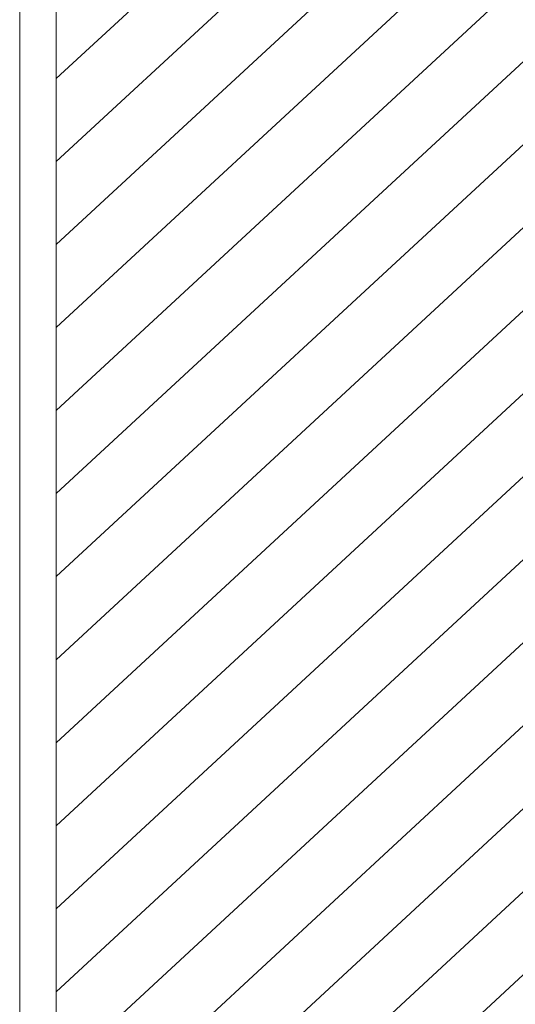
# Model space of a CAD drawing. Units: millimetres. Extents: x -6300 to 6000, y -4455 to 4425.
# Drawn here: x -4255 to -4052, y -1673 to -1268 of the extents above; entities that cross this region are included whole.
import ezdxf

# ---------------------------------------------------------------- set-up
doc = ezdxf.new("R2010")
doc.units = ezdxf.units.MM
doc.header["$LTSCALE"] = 30
doc.layers.add('0-2_扉', color=7, linetype='Continuous')
doc.layers.add('0-C_ハッチ', color=7, linetype='Continuous')

msp = doc.modelspace()

# ---------------------------------------------------------------- linework, layer by layer
at = {"layer": '0-2_扉', "color": 7, "linetype": 'Continuous', "lineweight": 9}
for p, q in [((-4255, -1714.27), (-4255, -481.25)), ((-4240, -1707.79), (-4240, -616.25))]:
    msp.add_line(p, q, dxfattribs=at)
at = {"layer": '0-C_ハッチ', "color": 120, "linetype": 'Continuous', "lineweight": 5}
for p, q in [((-3737, -826.88), (-4240, -1292.63)), ((-3737, -860.96), (-4240, -1326.7)), ((-3737, -895.03), (-4240, -1360.77)), ((-3737, -929.1), (-4240, -1394.84)), ((-3737, -963.17), (-4240, -1428.91)), ((-3737, -997.24), (-4240, -1462.98)), ((-3737, -1031.31), (-4240, -1497.05)), ((-3737, -1065.38), (-4240, -1531.12)), ((-3737, -1099.45), (-4240, -1565.19)), ((-3737, -1133.52), (-4240, -1599.27)), ((-3737, -1167.6), (-4240, -1633.34)), ((-3737, -1201.67), (-4240, -1667.41)), ((-3737, -1235.74), (-4240, -1701.48)), ((-3737, -1269.81), (-4200.56, -1699.03)), ((-3737, -1303.88), (-4177.86, -1712.09)), ((-3737, -1337.95), (-4240, -1803.69)), ((-3737, -1372.02), (-4240, -1837.76))]:
    msp.add_line(p, q, dxfattribs=at)

doc.saveas('drawing.dxf')
